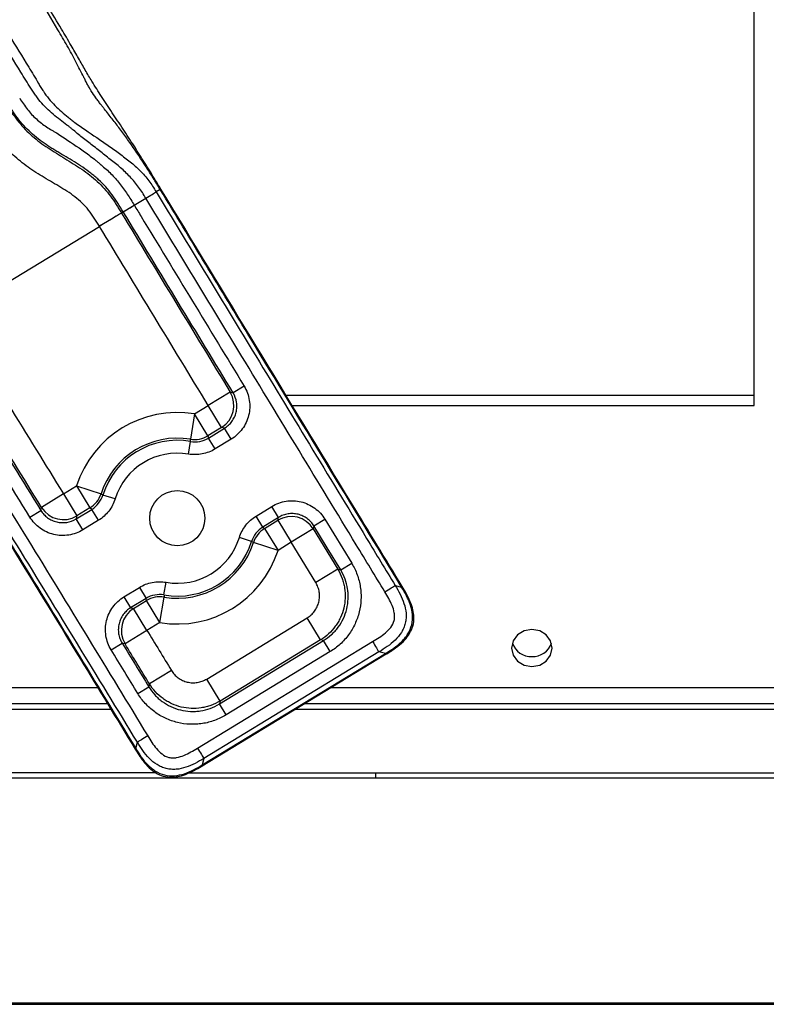
# Paper-space layout '_Bottom' of a CAD drawing. Units: inches. Extents: x -25.2 to 25.2, y -12.5 to 14.7.
# Drawn here: x 17.5 to 21.1, y -12.5 to -7.8 of the extents above; entities that cross this region are included whole.
import ezdxf

# ---------------------------------------------------------------- set-up
doc = ezdxf.new("R2010")
doc.units = ezdxf.units.IN
doc.header["$MEASUREMENT"] = 0

psp = doc.layouts.new('_Bottom')

# ---------------------------------------------------------------- linework, layer by layer
at = {"color": 7, "linetype": 'Continuous', "lineweight": 25}
for p, q in [((21.0785, -9.6228), (21.0785, -5.1693)), ((18.1957, -8.5751), (18.1762, -8.5869)), ((18.1762, -8.5869), (18.1763, -8.5869)), ((18.1957, -8.5751), (18.1957, -8.5751)), ((18.0699, -8.6515), (18.1261, -8.6174)), ((18.1261, -8.6174), (18.126, -8.6174)), ((18.0077, -8.6892), (18.0699, -8.6515)), ((18.0077, -8.6892), (18.0078, -8.6894)), ((18.0166, -8.6839), (18.0165, -8.6839)), ((18.0699, -8.6515), (18.0699, -8.6515)), ((17.1897, -9.1866), (17.9011, -8.7542)), ((17.9011, -8.7542), (17.901, -8.754)), ((18.6031, -9.5298), (18.5497, -9.5622)), ((18.5355, -9.5587), (18.4288, -9.6235)), ((18.5355, -9.5587), (18.5497, -9.5622)), ((18.8066, -9.574), (21.0785, -9.574)), ((18.3626, -9.664), (18.4288, -9.6235)), ((18.4939, -9.7301), (18.4288, -9.6235)), ((18.8362, -9.6228), (21.0785, -9.6228)), ((18.3626, -9.664), (18.3422, -9.7872)), ((18.4277, -9.7705), (18.3626, -9.664)), ((18.4939, -9.7301), (18.4277, -9.7705)), ((18.4298, -9.7814), (18.5081, -9.7335)), ((18.5081, -9.7335), (18.4939, -9.7301)), ((18.5406, -9.7868), (18.5081, -9.7335)), ((18.4277, -9.7705), (18.4298, -9.7814)), ((18.4623, -9.8346), (18.4298, -9.7814)), ((18.5406, -9.7868), (18.4623, -9.8346)), ((18.3326, -9.8593), (18.3433, -9.7978)), ((17.7261, -10.0529), (17.7897, -10.0141)), ((17.7897, -10.0141), (17.9086, -10.0521)), ((17.7897, -10.0141), (17.8548, -10.1206)), ((17.7261, -10.0529), (17.6197, -10.1183)), ((17.7261, -10.0529), (17.7911, -10.1595)), ((17.9771, -10.0765), (17.9176, -10.058)), ((17.6163, -10.1325), (17.6197, -10.1183)), ((17.7877, -10.1737), (17.8634, -10.1274)), ((17.8548, -10.1206), (17.7911, -10.1595)), ((17.8634, -10.1274), (17.8548, -10.1206)), ((17.896, -10.1807), (17.8634, -10.1274)), ((18.6611, -10.1601), (18.7378, -10.1132)), ((18.7703, -10.1665), (18.7378, -10.1132)), ((17.5631, -10.1652), (17.6163, -10.1325)), ((17.8203, -10.2269), (17.7877, -10.1737)), ((18.6937, -10.2133), (18.6611, -10.1601)), ((18.7703, -10.1665), (18.6937, -10.2133)), ((18.7669, -10.1807), (18.7703, -10.1665)), ((18.9421, -10.2082), (18.9955, -10.1758)), ((18.9955, -10.1758), (19.1252, -10.3893)), ((17.896, -10.1807), (17.8203, -10.2269)), ((18.6937, -10.2133), (18.7024, -10.2201)), ((18.7024, -10.2201), (18.7669, -10.1807)), ((18.7024, -10.2201), (18.7675, -10.3267)), ((18.7669, -10.1807), (18.832, -10.2872)), ((18.9387, -10.2224), (18.832, -10.2872)), ((18.9421, -10.2082), (18.9387, -10.2224)), ((18.9387, -10.2224), (19.0576, -10.4182)), ((18.6396, -10.2827), (18.58, -10.2642)), ((18.7675, -10.3267), (18.6486, -10.2886)), ((18.832, -10.2872), (18.7675, -10.3267)), ((18.9509, -10.483), (18.832, -10.2872)), ((19.0718, -10.4217), (19.1252, -10.3893)), ((19.0576, -10.4182), (18.9509, -10.483)), ((19.0576, -10.4182), (19.0718, -10.4217)), ((18.0198, -10.5519), (18.0948, -10.5061)), ((18.0948, -10.5061), (18.1274, -10.5594)), ((18.2138, -10.5429), (18.2245, -10.4814)), ((19.3361, -10.4969), (19.3673, -10.5045)), ((18.0198, -10.5519), (18.0523, -10.6052)), ((18.1274, -10.5594), (18.0523, -10.6052)), ((18.1295, -10.5702), (18.1274, -10.5594)), ((18.1946, -10.6767), (18.215, -10.5536)), ((18.0665, -10.6086), (18.1295, -10.5702)), ((18.1946, -10.6767), (18.1295, -10.5702)), ((18.1316, -10.7152), (18.0665, -10.6086)), ((18.4214, -10.9509), (18.9091, -10.6545)), ((18.9739, -10.7612), (18.9091, -10.6545)), ((18.1946, -10.6767), (18.1316, -10.7152)), ((18.1316, -10.7152), (18.0251, -10.7802)), ((17.9576, -10.8093), (18.0109, -10.7768)), ((18.3772, -11.2859), (19.2269, -10.7694)), ((18.4828, -11.0718), (18.9881, -10.7647)), ((18.9739, -10.7612), (18.4863, -11.0576)), ((18.9881, -10.7647), (18.9739, -10.7612)), ((19.0205, -10.818), (18.9881, -10.7647)), ((18.3989, -11.3725), (19.2925, -10.8293)), ((18.4002, -11.3673), (19.2886, -10.8273)), ((19.2574, -10.8196), (18.4077, -11.3361)), ((19.0205, -10.818), (18.5152, -11.1252)), ((19.2886, -10.8273), (19.2574, -10.8196)), ((18.25, -10.9092), (18.1434, -10.9742)), ((18.0866, -11.0209), (18.1399, -10.9884)), ((18.1399, -10.9884), (18.1434, -10.9742)), ((18.4863, -11.0576), (18.4214, -10.9509)), ((17.893, -10.9932), (-17.893, -10.9932)), ((22.3285, -10.9932), (19.023, -10.9932)), ((18.5152, -11.1252), (18.4828, -11.0718)), ((18.0774, -11.2886), (18.085, -11.2574)), ((18.4077, -11.3361), (18.4002, -11.3673)), ((18.3366, -11.4059), (22.0907, -11.4059)), ((22.1244, -11.4326), (-22.1244, -11.4326)), ((23.9389, -12.5239), (-23.9389, -12.5239)), ((-19.2429, -12.5294), (19.2429, -12.5294)), ((19.2429, -12.5294), (23.9517, -12.5294))]:
    psp.add_line(p, q, dxfattribs=at)
at = {"color": 8, "linetype": 'Continuous', "lineweight": 25}
for p, q in [((19.3673, -10.5045), (19.3705, -10.5025)), ((17.941, -11.072), (-17.941, -11.072)), ((21.734, -11.072), (18.8933, -11.072)), ((-17.9568, -11.0979), (17.9568, -11.0979)), ((18.8506, -11.0979), (21.7537, -11.0979)), ((18.1744, -11.4059), (-18.1762, -11.4059))]:
    psp.add_line(p, q, dxfattribs=at)
at = {"color": 7, "linetype": 'Continuous', "lineweight": 25, "flags": 128}
for points in [[(18.0077, -8.6892), (18.0047, -8.691), (17.998, -8.6951), (17.9878, -8.7013), (17.9745, -8.7093), (17.9586, -8.719), (17.9406, -8.7299), (17.9211, -8.7417), (17.901, -8.754)], [(17.7911, -10.1595), (17.7898, -10.1649), (17.7877, -10.1737)], [(19.0718, -10.4217), (19.0069, -10.3149), (18.9421, -10.2082)], [(18.0523, -10.6052), (18.0611, -10.6073), (18.0665, -10.6086)], [(20, -10.8907), (20.0377, -10.8838), (20.0696, -10.8643), (20.0909, -10.8351), (20.0984, -10.8007), (20.0909, -10.7663), (20.0696, -10.7372), (20.0377, -10.7177), (20, -10.7108), (19.9623, -10.7177), (19.9304, -10.7372), (19.9091, -10.7663), (19.9016, -10.8007), (19.9091, -10.8351), (19.9304, -10.8643), (19.9623, -10.8838), (20, -10.8907)], [(18.0251, -10.7802), (18.0157, -10.7779), (18.0109, -10.7768)], [(18.4863, -11.0576), (18.4848, -11.0635), (18.4828, -11.0718)]]:
    psp.add_lwpolyline(points, dxfattribs=at)
at = {"color": 7, "linetype": 'Continuous', "lineweight": 25}
psp.add_circle((18.2786, -10.1704), 0.1339, dxfattribs=at)
for centre, radius, start, end in [((18.4283, -9.6234), 0.1252, 301.6085, 31.0872), ((18.2786, -10.1704), 0.5133, 80.579, 162.2722), ((18.2786, -10.1704), 0.3884, 80.579, 162.2722), ((18.2786, -10.1704), 0.3781, 80.1422, 162.7089), ((18.3625, -9.6636), 0.1252, 260.639, 301.3655), ((18.2786, -10.1704), 0.3157, 80.1422, 162.7089), ((17.7894, -10.0138), 0.1252, 301.4856, 342.2121), ((17.7262, -10.0524), 0.1252, 211.7706, 301.2426), ((18.8318, -10.2878), 0.1252, 31.4628, 121.2414), ((18.7678, -10.3269), 0.1252, 121.4856, 162.2121), ((18.2786, -10.1704), 0.3157, 260.1422, 342.7089), ((18.2786, -10.1704), 0.3781, 260.1422, 342.7089), ((18.2786, -10.1704), 0.3884, 260.579, 342.2722), ((18.2786, -10.1704), 0.5133, 260.579, 342.2722), ((18.1946, -10.6771), 0.1252, 80.639, 121.3655), ((18.1322, -10.7153), 0.1252, 121.609, 211.2133), ((19.9967, -10.7453), 0.0966, 198.7219, 271.946), ((20.0033, -10.7453), 0.0966, 268.054, 341.2781)]:
    psp.add_arc(centre, radius, start, end, dxfattribs=at)
for points, knots in [([(17.8612, -8.0977), (17.8604, -8.0964), (17.8597, -8.0951), (17.8581, -8.0924), (17.8557, -8.0884), (17.8533, -8.0843), (17.8487, -8.0761), (17.8456, -8.0706), (17.8396, -8.0593), (17.8367, -8.0535), (17.8308, -8.0419), (17.8278, -8.036), (17.8187, -8.0181), (17.8125, -8.0059), (17.7999, -7.9812), (17.7936, -7.9686), (17.7803, -7.9433), (17.7735, -7.9306), (17.7594, -7.9048), (17.7522, -7.8918), (17.7374, -7.8658), (17.7298, -7.8528), (17.7146, -7.8269), (17.646, -7.7103), (17.5774, -7.5938), (17.3943, -7.2832), (17.272, -7.0764), (16.9055, -6.4557), (16.6615, -6.042), (16.3, -5.4193), (16.1802, -5.2114), (15.9436, -4.7941), (15.8269, -4.5847), (15.5987, -4.1635), (15.4872, -3.9516), (15.327, -3.6301), (15.2748, -3.5224), (15.2117, -3.3866), (15.193, -3.3458), (15.1745, -3.3048), (15.1622, -3.2775), (15.1561, -3.2638), (15.1378, -3.2227), (15.1258, -3.1952), (15.1078, -3.1537), (15.1018, -3.1399), (15.09, -3.1122), (15.0841, -3.0983), (15.0782, -3.0844)], [0, 0, 0, 0, 0.000977, 0.000977, 0.001953, 0.003906, 0.003906, 0.007813, 0.007813, 0.011719, 0.011719, 0.015625, 0.015625, 0.023438, 0.023438, 0.03125, 0.03125, 0.039063, 0.039063, 0.046875, 0.046875, 0.054688, 0.054688, 0.0625, 0.125, 0.125, 0.25, 0.25, 0.5, 0.5, 0.625, 0.625, 0.75, 0.75, 0.875, 0.875, 0.9375, 0.9375, 0.953125, 0.960938, 0.960938, 0.96875, 0.96875, 0.984375, 0.984375, 0.992188, 0.992188, 1, 1, 1, 1]), ([(18.1989, -8.5731), (18.1893, -8.5573), (18.163, -8.514), (18.1193, -8.4436), (18.0677, -8.362), (18.0153, -8.2808), (17.9615, -8.2004), (17.9117, -8.1262), (17.8693, -8.0587), (17.8325, -7.9966), (17.7991, -7.9373), (17.7603, -7.8706), (17.7113, -7.7873), (17.6178, -7.6301), (17.3472, -7.1747), (16.9412, -6.4929), (16.4584, -5.6709), (16.0808, -5.0174), (15.7821, -4.488), (15.5545, -4.0664), (15.3705, -3.7061), (15.2392, -3.4332), (15.1493, -3.2374), (15.1041, -3.1343), (15.0826, -3.0833), (15.0823, -3.0824)], [0, 0, 0, 0, 0.008701, 0.023722, 0.039038, 0.055142, 0.071816, 0.089228, 0.104987, 0.115918, 0.12669, 0.137974, 0.152479, 0.172083, 0.223836, 0.401403, 0.545008, 0.67227, 0.756698, 0.831326, 0.897974, 0.947297, 0.974028, 0.999577, 1, 1, 1, 1]), ([(17.7515, -8.2687), (17.7296, -8.2525), (17.7071, -8.2357), (17.6735, -8.2082), (17.6624, -8.1985), (17.6408, -8.1784), (17.6304, -8.1679), (17.6108, -8.1456), (17.6016, -8.1338), (17.5886, -8.1154), (17.5844, -8.1091), (17.5761, -8.0963), (17.572, -8.0898), (17.5515, -8.0575), (17.5353, -8.0316), (17.4872, -7.9534), (17.4553, -7.9013), (17.3913, -7.797), (17.3592, -7.7449), (17.1988, -7.4846), (17.0697, -7.2767), (16.8094, -6.8624), (16.6781, -6.656), (16.4137, -6.2442), (16.2806, -6.0389), (16.0144, -5.6283), (15.8813, -5.423), (15.6857, -5.113), (15.6212, -5.0093), (15.4947, -4.8007), (15.4327, -4.6957), (15.2528, -4.3778), (15.1408, -4.1618), (14.9947, -3.8268), (14.9496, -3.7133), (14.8881, -3.5399), (14.8686, -3.4816), (14.832, -3.3638), (14.8148, -3.3043), (14.7987, -3.2443)], [0, 0, 0, 0, 0.015625, 0.015625, 0.023438, 0.023438, 0.03125, 0.03125, 0.039063, 0.039063, 0.042969, 0.042969, 0.046875, 0.046875, 0.0625, 0.0625, 0.09375, 0.09375, 0.125, 0.125, 0.25, 0.25, 0.375, 0.375, 0.5, 0.5, 0.625, 0.625, 0.6875, 0.6875, 0.75, 0.75, 0.875, 0.875, 0.9375, 0.9375, 0.96875, 0.96875, 1, 1, 1, 1]), ([(14.8553, -3.2292), (14.8711, -3.2891), (14.8879, -3.3486), (14.9239, -3.4663), (14.9431, -3.5246), (15.0035, -3.6978), (15.0481, -3.8112), (15.1927, -4.1458), (15.3039, -4.3614), (15.483, -4.6785), (15.5447, -4.7832), (15.6707, -4.9913), (15.735, -5.0947), (15.9299, -5.4039), (16.0625, -5.6086), (16.3276, -6.0181), (16.4601, -6.2229), (16.723, -6.6338), (16.8535, -6.8399), (17.112, -7.2536), (17.24, -7.4612), (17.3989, -7.7214), (17.4306, -7.7735), (17.494, -7.8776), (17.5257, -7.9297), (17.5732, -8.0079), (17.589, -8.034), (17.6086, -8.0667), (17.6125, -8.0732), (17.6204, -8.0862), (17.6244, -8.0926), (17.6368, -8.1114), (17.6456, -8.1234), (17.6645, -8.1462), (17.6745, -8.1569), (17.6953, -8.1777), (17.7059, -8.1877), (17.7273, -8.2067), (17.7381, -8.2158), (17.7543, -8.2291), (17.7624, -8.2355), (17.7705, -8.2419), (17.7759, -8.2461), (17.7785, -8.2481), (17.7813, -8.2502)], [0, 0, 0, 0, 0.03125, 0.03125, 0.0625, 0.0625, 0.125, 0.125, 0.25, 0.25, 0.3125, 0.3125, 0.375, 0.375, 0.5, 0.5, 0.625, 0.625, 0.75, 0.75, 0.875, 0.875, 0.90625, 0.90625, 0.9375, 0.9375, 0.953125, 0.953125, 0.957031, 0.957031, 0.960937, 0.960937, 0.96875, 0.96875, 0.976562, 0.976562, 0.984375, 0.984375, 0.992187, 0.992187, 0.996094, 0.998047, 0.998047, 1, 1, 1, 1]), ([(17.9081, -8.1631), (17.906, -8.1604), (17.9039, -8.1577), (17.8998, -8.1522), (17.8978, -8.1495), (17.8917, -8.1414), (17.8877, -8.1359), (17.876, -8.1196), (17.8685, -8.1086), (17.8612, -8.0977)], [0, 0, 0, 0, 0.125, 0.125, 0.25, 0.25, 0.5, 0.5, 1, 1, 1, 1]), ([(18.0165, -8.6839), (17.9995, -8.6557), (17.9822, -8.6277), (17.9528, -8.5882), (17.9423, -8.5754), (17.9203, -8.5509), (17.9088, -8.5393), (17.8908, -8.5226), (17.8847, -8.5172), (17.8723, -8.5067), (17.8659, -8.5015), (17.8466, -8.4864), (17.8334, -8.4768), (17.7927, -8.4492), (17.7654, -8.4327), (17.7252, -8.4088), (17.712, -8.401), (17.6925, -8.3893), (17.6861, -8.3854), (17.6733, -8.3776), (17.6669, -8.3736), (17.6351, -8.3532), (17.6098, -8.3354), (17.5735, -8.3049), (17.5617, -8.294), (17.539, -8.271), (17.5282, -8.2591), (17.5076, -8.2341), (17.4979, -8.2211), (17.4839, -8.201), (17.4793, -8.1943), (17.4702, -8.1806), (17.4657, -8.1736), (17.4613, -8.1667)], [0, 0, 0, 0, 0.125, 0.125, 0.1875, 0.1875, 0.25, 0.25, 0.28125, 0.28125, 0.3125, 0.3125, 0.375, 0.375, 0.5, 0.5, 0.5625, 0.5625, 0.59375, 0.59375, 0.625, 0.625, 0.75, 0.75, 0.8125, 0.8125, 0.875, 0.875, 0.9375, 0.9375, 0.96875, 0.96875, 1, 1, 1, 1]), ([(17.5137, -8.1328), (17.5256, -8.1513), (17.5377, -8.1694), (17.5642, -8.2032), (17.5787, -8.2188), (17.6104, -8.2475), (17.627, -8.26), (17.6525, -8.277), (17.6611, -8.2823), (17.6741, -8.2901), (17.6785, -8.2926), (17.685, -8.2963), (17.6882, -8.2981), (17.692, -8.3002), (17.6937, -8.3011), (17.6947, -8.3017), (17.6953, -8.3019), (17.6958, -8.3023)], [0, 0, 0, 0, 0.25, 0.25, 0.5, 0.5, 0.75, 0.75, 0.875, 0.875, 0.9375, 0.9375, 0.96875, 0.984375, 0.992188, 0.992188, 1, 1, 1, 1]), ([(18.1957, -8.5751), (18.1843, -8.5564), (18.1732, -8.5377), (18.1503, -8.5008), (18.1387, -8.4826), (18.1036, -8.4284), (18.0801, -8.3928), (18.0439, -8.3405), (18.0316, -8.3233), (18.0066, -8.2894), (17.994, -8.2729), (17.9689, -8.2406), (17.9564, -8.2248), (17.9381, -8.2014), (17.9321, -8.1937), (17.923, -8.1821), (17.92, -8.1783), (17.914, -8.1707), (17.911, -8.1669), (17.9081, -8.1631)], [0, 0, 0, 0, 0.125, 0.125, 0.25, 0.25, 0.5, 0.5, 0.625, 0.625, 0.75, 0.75, 0.875, 0.875, 0.9375, 0.9375, 0.96875, 0.96875, 1, 1, 1, 1]), ([(17.4544, -8.1711), (17.4566, -8.1744), (17.4588, -8.1778), (17.4631, -8.1844), (17.4697, -8.1943), (17.4765, -8.2041), (17.4901, -8.2235), (17.4995, -8.2361), (17.5292, -8.2725), (17.551, -8.2951), (17.5986, -8.3367), (17.6245, -8.3558), (17.6778, -8.3914), (17.7053, -8.4081), (17.7603, -8.4416), (17.7879, -8.4585), (17.8413, -8.4951), (17.8667, -8.5147), (17.9136, -8.558), (17.9349, -8.5818), (17.9639, -8.6205), (17.9731, -8.634), (17.9907, -8.6614), (17.9992, -8.6753), (18.0077, -8.6892)], [0, 0, 0, 0, 0.015625, 0.015625, 0.03125, 0.0625, 0.0625, 0.125, 0.125, 0.25, 0.25, 0.375, 0.375, 0.5, 0.5, 0.625, 0.625, 0.75, 0.75, 0.875, 0.875, 0.9375, 0.9375, 1, 1, 1, 1]), ([(17.901, -8.754), (17.8928, -8.7405), (17.8845, -8.727), (17.8672, -8.7007), (17.8582, -8.6878), (17.8387, -8.6635), (17.8283, -8.652), (17.806, -8.6305), (17.7941, -8.6205), (17.7694, -8.6014), (17.7565, -8.5924), (17.7302, -8.5753), (17.7168, -8.5672), (17.6766, -8.543), (17.6494, -8.5275), (17.6093, -8.5033), (17.5961, -8.4951), (17.57, -8.4779), (17.5572, -8.469), (17.5196, -8.4412), (17.496, -8.4213), (17.4522, -8.3786), (17.4319, -8.3558), (17.3942, -8.3074), (17.3769, -8.282), (17.36, -8.2561)], [0, 0, 0, 0, 0.0625, 0.0625, 0.125, 0.125, 0.1875, 0.1875, 0.25, 0.25, 0.3125, 0.3125, 0.375, 0.375, 0.5, 0.5, 0.5625, 0.5625, 0.625, 0.625, 0.75, 0.75, 0.875, 0.875, 1, 1, 1, 1]), ([(17.7813, -8.2502), (17.8151, -8.2743), (17.8508, -8.2984), (17.9058, -8.3359), (17.9244, -8.3487), (17.9524, -8.3681), (17.9617, -8.3747), (17.9803, -8.3878), (17.9896, -8.3944), (17.9987, -8.4013)], [0, 0, 0, 0, 0.5, 0.5, 0.75, 0.75, 0.875, 0.875, 1, 1, 1, 1]), ([(17.6958, -8.3023), (17.7296, -8.3254), (17.7654, -8.3485), (17.8198, -8.3861), (17.8381, -8.3991), (17.8652, -8.4198), (17.8742, -8.4268), (17.8874, -8.4376), (17.894, -8.4431), (17.9016, -8.4496), (17.9048, -8.4524), (17.907, -8.4543), (17.908, -8.4553), (17.9091, -8.4562)], [0, 0, 0, 0, 0.5, 0.5, 0.75, 0.75, 0.875, 0.875, 0.9375, 0.96875, 0.984375, 0.984375, 1, 1, 1, 1]), ([(17.9534, -8.4294), (17.9359, -8.4153), (17.9182, -8.4014), (17.883, -8.3739), (17.8656, -8.3604), (17.8316, -8.3338), (17.815, -8.3207), (17.7906, -8.3011), (17.7826, -8.2946), (17.7708, -8.2849), (17.7669, -8.2816), (17.7591, -8.2752), (17.7552, -8.272), (17.7515, -8.2687)], [0, 0, 0, 0, 0.25, 0.25, 0.5, 0.5, 0.75, 0.75, 0.875, 0.875, 0.9375, 0.9375, 1, 1, 1, 1]), ([(17.9987, -8.4013), (18.016, -8.4143), (18.0333, -8.4275), (18.0584, -8.4478), (18.0667, -8.4547), (18.0828, -8.4689), (18.0907, -8.4763), (18.1135, -8.4994), (18.1277, -8.5156), (18.1471, -8.5414), (18.1532, -8.5503), (18.165, -8.5684), (18.1706, -8.5776), (18.1762, -8.5869)], [0, 0, 0, 0, 0.25, 0.25, 0.375, 0.375, 0.5, 0.5, 0.75, 0.75, 0.875, 0.875, 1, 1, 1, 1]), ([(17.9091, -8.4562), (17.9255, -8.4696), (17.9414, -8.4838), (17.9713, -8.5138), (17.9855, -8.5297), (18.0121, -8.5628), (18.0244, -8.58), (18.0478, -8.6153), (18.0589, -8.6333), (18.0699, -8.6515)], [0, 0, 0, 0, 0.25, 0.25, 0.5, 0.5, 0.75, 0.75, 1, 1, 1, 1]), ([(18.126, -8.6174), (18.1205, -8.6082), (18.1149, -8.599), (18.1033, -8.581), (18.0972, -8.5722), (18.0782, -8.5465), (18.0643, -8.53), (18.035, -8.4987), (18.0195, -8.4839), (17.9954, -8.4628), (17.9872, -8.4559), (17.9705, -8.4424), (17.962, -8.4357), (17.9534, -8.4294)], [0, 0, 0, 0, 0.125, 0.125, 0.25, 0.25, 0.5, 0.5, 0.75, 0.75, 0.875, 0.875, 1, 1, 1, 1]), ([(18.126, -8.6174), (18.1369, -8.6108), (18.1478, -8.6042), (18.1656, -8.5934), (18.1725, -8.5892), (18.1762, -8.5869)], [0, 0, 0, 0, 0.5, 0.5, 1, 1, 1, 1]), ([(18.1261, -8.6174), (18.1369, -8.6108), (18.1478, -8.6042), (18.1656, -8.5934), (18.1726, -8.5892), (18.1763, -8.5869)], [0, 0, 0, 0, 0.5, 0.5, 1, 1, 1, 1]), ([(18.1763, -8.5869), (18.3316, -8.8429), (18.487, -9.0988), (18.6424, -9.3547), (18.8274, -9.6593), (19.0124, -9.9639), (19.1974, -10.2684), (19.2436, -10.3446), (19.2899, -10.4207), (19.3361, -10.4969)], [0, 0, 0, 0, 0.02281486, 0.02281486, 0.02281486, 0.04996819, 0.04996819, 0.04996819, 0.05675658, 0.05675658, 0.05675658, 0.05675658]), ([(19.3673, -10.5045), (19.1233, -10.103), (18.8794, -9.7016), (18.6356, -9.3), (18.4889, -9.0584), (18.3422, -8.8168), (18.1957, -8.5751)], [0, 0, 0, 0, 0.0357962, 0.0357962, 0.0357962, 0.05733459, 0.05733459, 0.05733459, 0.05733459]), ([(19.3705, -10.5025), (19.2885, -10.3675), (18.8976, -9.7246), (18.5074, -9.0813), (18.199, -8.5731)], [0, 0, 0, 0, 0.209952, 1, 1, 1, 1]), ([(19.2859, -10.5274), (19.2396, -10.4512), (19.1934, -10.3751), (19.1471, -10.299), (18.9621, -9.9944), (18.7771, -9.6898), (18.5922, -9.3853), (18.4367, -9.1293), (18.2814, -8.8734), (18.1261, -8.6174)], [0, 0, 0, 0, 0.0067884, 0.0067884, 0.0067884, 0.03394201, 0.03394201, 0.03394201, 0.05675748, 0.05675748, 0.05675748, 0.05675748]), ([(18.0078, -8.6894), (18.0071, -8.6898), (18.0038, -8.6918), (17.9925, -8.6987), (17.9845, -8.7036), (17.9648, -8.7155), (17.9533, -8.7225), (17.9281, -8.7377), (17.9146, -8.746), (17.9011, -8.7542)], [0, 0, 0, 0, 0.25, 0.25, 0.5, 0.5, 0.75, 0.75, 1, 1, 1, 1]), ([(18.0166, -8.6839), (18.0169, -8.6837), (18.0186, -8.6827), (18.0242, -8.6792), (18.0282, -8.6768), (18.038, -8.6709), (18.0438, -8.6673), (18.0564, -8.6597), (18.0632, -8.6556), (18.0699, -8.6515)], [0, 0, 0, 0, 0.25, 0.25, 0.5, 0.5, 0.75, 0.75, 1, 1, 1, 1]), ([(18.0699, -8.6515), (18.0809, -8.6697), (18.092, -8.6878), (18.103, -8.706), (18.2696, -8.9806), (18.4363, -9.2552), (18.6031, -9.5298)], [0, 0, 0, 0, 0.00161797, 0.00161797, 0.00161797, 0.02609638, 0.02609638, 0.02609638, 0.02609638]), ([(18.085, -11.2574), (17.8914, -10.9394), (17.6975, -10.6216), (17.3077, -9.9871), (17.1119, -9.6703), (16.9148, -9.3545)], [0, 0, 0, 0, 0.5, 0.5, 1, 1, 1, 1]), ([(16.9647, -9.3234), (17.1618, -9.6393), (17.3577, -9.9561), (17.7476, -10.5908), (17.9416, -10.9087), (18.1352, -11.2269)], [0, 0, 0, 0, 0.5, 0.5, 1, 1, 1, 1]), ([(16.8916, -9.3678), (16.9567, -9.4722), (17.265, -9.9663), (17.6586, -10.6076), (17.9857, -11.1454), (18.0741, -11.2906)], [0, 0, 0, 0, 0.163428, 0.774094, 1, 1, 1, 1]), ([(16.895, -9.3657), (17.0943, -9.6848), (17.2921, -10.0048), (17.686, -10.646), (17.8819, -10.9672), (18.0774, -11.2886)], [0, 0, 0, 0, 0.5, 0.5, 1, 1, 1, 1]), ([(18.6031, -9.5298), (18.6095, -9.5403), (18.6148, -9.5514), (18.6232, -9.5746), (18.6262, -9.5864), (18.63, -9.6105), (18.6307, -9.6228), (18.6296, -9.6474), (18.6279, -9.6594), (18.6221, -9.6831), (18.618, -9.6948), (18.6077, -9.717), (18.6015, -9.7275), (18.5871, -9.7472), (18.5788, -9.7565), (18.5609, -9.773), (18.5512, -9.7803), (18.5406, -9.7868)], [0, 0, 0, 0, 0.125, 0.125, 0.25, 0.25, 0.375, 0.375, 0.5, 0.5, 0.625, 0.625, 0.75, 0.75, 0.875, 0.875, 1, 1, 1, 1]), ([(18.5081, -9.7335), (18.5151, -9.7292), (18.5216, -9.7243), (18.5336, -9.7133), (18.5391, -9.7072), (18.5488, -9.694), (18.5529, -9.687), (18.5598, -9.6723), (18.5625, -9.6644), (18.5664, -9.6486), (18.5675, -9.6406), (18.5682, -9.6242), (18.5677, -9.616), (18.564, -9.5919), (18.5583, -9.5762), (18.5497, -9.5622)], [0, 0, 0, 0, 0.125, 0.125, 0.25, 0.25, 0.375, 0.375, 0.5, 0.5, 0.625, 0.625, 0.75, 0.75, 1, 1, 1, 1]), ([(18.3433, -9.7978), (18.3429, -9.7944), (18.3426, -9.791), (18.3422, -9.7875), (18.3422, -9.7874), (18.3422, -9.7873), (18.3422, -9.7872)], [0.001506647, 0.001506647, 0.001506647, 0.001506647, 0.00635, 0.00635, 0.00635, 0.006525823, 0.006525823, 0.006525823, 0.006525823]), ([(18.3433, -9.7978), (18.3582, -9.8004), (18.3731, -9.8003), (18.4029, -9.7947), (18.4168, -9.7893), (18.4298, -9.7814)], [0, 0, 0, 0, 0.5, 0.5, 1, 1, 1, 1]), ([(18.4623, -9.8346), (18.4429, -9.8465), (18.422, -9.8545), (18.3774, -9.863), (18.355, -9.8632), (18.3326, -9.8593)], [0, 0, 0, 0, 0.5, 0.5, 1, 1, 1, 1]), ([(17.8634, -10.1274), (17.8764, -10.1195), (17.8875, -10.1096), (17.9061, -10.0857), (17.9131, -10.0725), (17.9176, -10.058)], [0, 0, 0, 0, 0.5, 0.5, 1, 1, 1, 1]), ([(17.9771, -10.0765), (17.9704, -10.0982), (17.96, -10.1181), (17.9321, -10.1539), (17.9154, -10.1688), (17.896, -10.1807)], [0, 0, 0, 0, 0.5, 0.5, 1, 1, 1, 1]), ([(17.9086, -10.0521), (17.9106, -10.0534), (17.9125, -10.0547), (17.9145, -10.056), (17.9155, -10.0567), (17.9165, -10.0573), (17.9176, -10.058)], [0.003013289, 0.003013289, 0.003013289, 0.003013289, 0.00635, 0.00635, 0.00635, 0.008032465, 0.008032465, 0.008032465, 0.008032465]), ([(18.7378, -10.1132), (18.7484, -10.1068), (18.7595, -10.1014), (18.7826, -10.0929), (18.7946, -10.0898), (18.8187, -10.0861), (18.8311, -10.0854), (18.8557, -10.0864), (18.8678, -10.0881), (18.8916, -10.0939), (18.9033, -10.098), (18.9256, -10.1084), (18.9361, -10.1146), (18.9559, -10.1291), (18.9652, -10.1374), (18.9817, -10.1554), (18.989, -10.1652), (18.9955, -10.1758)], [0, 0, 0, 0, 0.125, 0.125, 0.25, 0.25, 0.375, 0.375, 0.5, 0.5, 0.625, 0.625, 0.75, 0.75, 0.875, 0.875, 1, 1, 1, 1]), ([(17.8203, -10.2269), (17.8097, -10.2334), (17.7987, -10.2387), (17.7756, -10.2472), (17.7637, -10.2503), (17.7396, -10.254), (17.7273, -10.2548), (17.7028, -10.2538), (17.6907, -10.2521), (17.667, -10.2464), (17.6553, -10.2423), (17.6331, -10.2321), (17.6226, -10.2259), (17.6028, -10.2115), (17.5935, -10.2033), (17.577, -10.1854), (17.5696, -10.1757), (17.5631, -10.1652)], [0, 0, 0, 0, 0.125, 0.125, 0.25, 0.25, 0.375, 0.375, 0.5, 0.5, 0.625, 0.625, 0.75, 0.75, 0.875, 0.875, 1, 1, 1, 1]), ([(17.6163, -10.1325), (17.6206, -10.1395), (17.6255, -10.146), (17.6365, -10.158), (17.6427, -10.1635), (17.6559, -10.1731), (17.6629, -10.1772), (17.6777, -10.184), (17.6855, -10.1867), (17.7014, -10.1905), (17.7094, -10.1917), (17.7258, -10.1923), (17.734, -10.1918), (17.758, -10.188), (17.7737, -10.1823), (17.7877, -10.1737)], [0, 0, 0, 0, 0.125, 0.125, 0.25, 0.25, 0.375, 0.375, 0.5, 0.5, 0.625, 0.625, 0.75, 0.75, 1, 1, 1, 1]), ([(18.58, -10.2642), (18.5867, -10.2425), (18.5971, -10.2227), (18.6251, -10.1868), (18.6417, -10.1719), (18.6611, -10.1601)], [0, 0, 0, 0, 0.5, 0.5, 1, 1, 1, 1]), ([(18.9421, -10.2082), (18.9378, -10.2011), (18.9329, -10.1946), (18.9219, -10.1826), (18.9158, -10.177), (18.9026, -10.1673), (18.8956, -10.1632), (18.8807, -10.1563), (18.8729, -10.1535), (18.857, -10.1497), (18.849, -10.1485), (18.8325, -10.1478), (18.8243, -10.1483), (18.8082, -10.1508), (18.8002, -10.1529), (18.7848, -10.1586), (18.7774, -10.1622), (18.7703, -10.1665)], [0, 0, 0, 0, 0.125, 0.125, 0.25, 0.25, 0.375, 0.375, 0.5, 0.5, 0.625, 0.625, 0.75, 0.75, 0.875, 0.875, 1, 1, 1, 1]), ([(18.6937, -10.2133), (18.6807, -10.2212), (18.6696, -10.2312), (18.651, -10.2551), (18.6441, -10.2683), (18.6396, -10.2827)], [0, 0, 0, 0, 0.5, 0.5, 1, 1, 1, 1]), ([(18.6486, -10.2886), (18.6466, -10.2873), (18.6446, -10.286), (18.6426, -10.2847), (18.6416, -10.2841), (18.6406, -10.2834), (18.6396, -10.2827)], [0.003013289, 0.003013289, 0.003013289, 0.003013289, 0.00635, 0.00635, 0.00635, 0.008032465, 0.008032465, 0.008032465, 0.008032465]), ([(19.1252, -10.3893), (19.1359, -10.4069), (19.1447, -10.4254), (19.1553, -10.4543), (19.1583, -10.4642), (19.1634, -10.4839), (19.1674, -10.5039), (19.1695, -10.5241), (19.1707, -10.5445), (19.1707, -10.5548), (19.1694, -10.5855), (19.1665, -10.6057), (19.1568, -10.6452), (19.1499, -10.6648), (19.1327, -10.7017), (19.1224, -10.7192), (19.1042, -10.7439), (19.0977, -10.752), (19.084, -10.7672), (19.0769, -10.7744), (19.0544, -10.795), (19.0381, -10.8073), (19.0205, -10.818)], [0, 0, 0, 0, 0.125, 0.125, 0.1875, 0.1875, 0.25, 0.3125, 0.3125, 0.375, 0.375, 0.5, 0.5, 0.625, 0.625, 0.75, 0.75, 0.8125, 0.8125, 0.875, 0.875, 1, 1, 1, 1]), ([(19.0576, -10.4182), (19.0661, -10.4323), (19.0732, -10.447), (19.0815, -10.4699), (19.0839, -10.4777), (19.088, -10.4935), (19.0896, -10.5016), (19.0933, -10.5259), (19.0942, -10.5421), (19.0928, -10.5747), (19.0905, -10.5911), (19.0828, -10.6227), (19.0775, -10.6381), (19.0671, -10.6604), (19.0633, -10.6677), (19.055, -10.6818), (19.0505, -10.6886), (19.0361, -10.7082), (19.0252, -10.7205), (19.0011, -10.7428), (18.988, -10.7526), (18.9739, -10.7612)], [0, 0, 0, 0, 0.125, 0.125, 0.1875, 0.1875, 0.25, 0.25, 0.375, 0.375, 0.5, 0.5, 0.625, 0.625, 0.6875, 0.6875, 0.75, 0.75, 0.875, 0.875, 1, 1, 1, 1]), ([(18.9881, -10.7647), (19.0022, -10.7561), (19.0152, -10.7463), (19.0332, -10.7298), (19.039, -10.7241), (19.0499, -10.7119), (19.0551, -10.7054), (19.0696, -10.6857), (19.0779, -10.6717), (19.0917, -10.6421), (19.0973, -10.6264), (19.105, -10.5948), (19.1073, -10.5787), (19.1084, -10.5541), (19.1083, -10.5459), (19.1074, -10.5295), (19.1066, -10.5215), (19.1028, -10.4974), (19.0988, -10.4815), (19.0875, -10.4505), (19.0804, -10.4358), (19.0718, -10.4217)], [0, 0, 0, 0, 0.125, 0.125, 0.1875, 0.1875, 0.25, 0.25, 0.375, 0.375, 0.5, 0.5, 0.625, 0.625, 0.6875, 0.6875, 0.75, 0.75, 0.875, 0.875, 1, 1, 1, 1]), ([(18.0948, -10.5061), (18.1142, -10.4942), (18.1351, -10.4862), (18.1798, -10.4777), (18.2021, -10.4775), (18.2245, -10.4814)], [0, 0, 0, 0, 0.5, 0.5, 1, 1, 1, 1]), ([(18.9091, -10.6545), (18.9161, -10.6502), (18.9227, -10.6453), (18.9348, -10.6342), (18.9402, -10.6281), (18.9498, -10.615), (18.954, -10.6079), (18.9609, -10.593), (18.9636, -10.5853), (18.9675, -10.5695), (18.9686, -10.5613), (18.9693, -10.545), (18.9689, -10.5369), (18.9664, -10.5207), (18.9643, -10.5127), (18.9587, -10.4974), (18.9552, -10.4901), (18.9509, -10.483)], [0, 0, 0, 0, 0.125, 0.125, 0.25, 0.25, 0.375, 0.375, 0.5, 0.5, 0.625, 0.625, 0.75, 0.75, 0.875, 0.875, 1, 1, 1, 1]), ([(19.3361, -10.4969), (19.3445, -10.5107), (19.3528, -10.5247), (19.3675, -10.5536), (19.374, -10.5685), (19.3841, -10.5993), (19.3876, -10.6151), (19.3895, -10.6395), (19.3896, -10.6476), (19.3884, -10.6638), (19.3872, -10.6718), (19.3833, -10.6876), (19.3807, -10.6954), (19.3743, -10.7103), (19.3706, -10.7175), (19.3576, -10.7382), (19.3472, -10.7507), (19.3239, -10.7736), (19.3113, -10.7838), (19.285, -10.8026), (19.2712, -10.8112), (19.2574, -10.8196)], [0, 0, 0, 0, 0.125, 0.125, 0.25, 0.25, 0.375, 0.375, 0.4375, 0.4375, 0.5, 0.5, 0.5625, 0.5625, 0.625, 0.625, 0.75, 0.75, 0.875, 0.875, 1, 1, 1, 1]), ([(19.2859, -10.5274), (19.2968, -10.5208), (19.3076, -10.5142), (19.3255, -10.5033), (19.3324, -10.4991), (19.3361, -10.4969)], [0, 0, 0, 0, 0.5, 0.5, 1, 1, 1, 1]), ([(19.2886, -10.8273), (19.3024, -10.8189), (19.3162, -10.8102), (19.3426, -10.7914), (19.3553, -10.7811), (19.3726, -10.7641), (19.3781, -10.7581), (19.3883, -10.7456), (19.3931, -10.739), (19.406, -10.7183), (19.4125, -10.7035), (19.4203, -10.6717), (19.4214, -10.6555), (19.4188, -10.6229), (19.4153, -10.6071), (19.4053, -10.5763), (19.3988, -10.5613), (19.384, -10.5324), (19.3757, -10.5184), (19.3673, -10.5045)], [0, 0, 0, 0, 0.125, 0.125, 0.25, 0.25, 0.3125, 0.3125, 0.375, 0.375, 0.5, 0.5, 0.625, 0.625, 0.75, 0.75, 0.875, 0.875, 1, 1, 1, 1]), ([(19.2908, -10.8308), (19.2941, -10.8288), (19.3142, -10.8168), (19.3461, -10.7954), (19.3822, -10.7636), (19.4076, -10.7306), (19.4245, -10.6927), (19.4288, -10.6528), (19.4231, -10.6128), (19.4098, -10.5731), (19.391, -10.5362), (19.3765, -10.5126), (19.3704, -10.5026)], [0, 0, 0, 0, 0.029076, 0.177077, 0.288457, 0.390664, 0.488532, 0.597655, 0.688439, 0.791048, 0.911817, 1, 1, 1, 1]), ([(17.9576, -10.8093), (17.9512, -10.7987), (17.9458, -10.7877), (17.9373, -10.7645), (17.9343, -10.7526), (17.9305, -10.7285), (17.9298, -10.7162), (17.9308, -10.6916), (17.9325, -10.6795), (17.9383, -10.6558), (17.9424, -10.644), (17.9527, -10.6219), (17.9588, -10.6114), (17.9733, -10.5915), (17.9816, -10.5823), (17.9995, -10.5658), (18.0092, -10.5584), (18.0198, -10.5519)], [0, 0, 0, 0, 0.125, 0.125, 0.25, 0.25, 0.375, 0.375, 0.5, 0.5, 0.625, 0.625, 0.75, 0.75, 0.875, 0.875, 1, 1, 1, 1]), ([(18.2138, -10.5429), (18.1989, -10.5403), (18.184, -10.5404), (18.1542, -10.5461), (18.1403, -10.5514), (18.1274, -10.5594)], [0, 0, 0, 0, 0.5, 0.5, 1, 1, 1, 1]), ([(18.2138, -10.5429), (18.2142, -10.5463), (18.2146, -10.5498), (18.2149, -10.5532), (18.215, -10.5533), (18.215, -10.5534), (18.215, -10.5536)], [0.001506647, 0.001506647, 0.001506647, 0.001506647, 0.00635, 0.00635, 0.00635, 0.006525823, 0.006525823, 0.006525823, 0.006525823]), ([(19.2269, -10.7694), (19.2482, -10.7565), (19.2696, -10.7434), (19.2982, -10.719), (19.3071, -10.7101), (19.3222, -10.69), (19.3283, -10.6788), (19.3327, -10.6604), (19.3334, -10.6542), (19.3335, -10.6417), (19.3329, -10.6354), (19.3298, -10.6169), (19.326, -10.605), (19.3118, -10.5701), (19.2989, -10.5487), (19.2859, -10.5274)], [0, 0, 0, 0, 0.25, 0.25, 0.375, 0.375, 0.5, 0.5, 0.5625, 0.5625, 0.625, 0.625, 0.75, 0.75, 1, 1, 1, 1]), ([(18.0523, -10.6052), (18.0453, -10.6095), (18.0388, -10.6144), (18.0268, -10.6254), (18.0213, -10.6316), (18.0116, -10.6448), (18.0075, -10.6518), (18.0006, -10.6666), (17.9979, -10.6744), (17.9941, -10.6902), (17.9929, -10.6983), (17.9922, -10.7147), (17.9927, -10.7229), (17.9953, -10.739), (17.9973, -10.7469), (18.003, -10.7624), (18.0066, -10.7697), (18.0109, -10.7768)], [0, 0, 0, 0, 0.125, 0.125, 0.25, 0.25, 0.375, 0.375, 0.5, 0.5, 0.625, 0.625, 0.75, 0.75, 0.875, 0.875, 1, 1, 1, 1]), ([(19.2269, -10.7694), (19.2335, -10.7803), (19.2401, -10.7912), (19.2509, -10.809), (19.2551, -10.8159), (19.2574, -10.8196)], [0, 0, 0, 0, 0.5, 0.5, 1, 1, 1, 1]), ([(18.25, -10.9092), (18.2543, -10.9163), (18.2592, -10.9228), (18.2703, -10.9349), (18.2765, -10.9404), (18.2896, -10.9499), (18.2967, -10.9541), (18.3115, -10.961), (18.3192, -10.9637), (18.335, -10.9675), (18.3432, -10.9687), (18.3595, -10.9694), (18.3676, -10.9689), (18.3838, -10.9664), (18.3918, -10.9643), (18.407, -10.9587), (18.4144, -10.9552), (18.4214, -10.9509)], [0, 0, 0, 0, 0.125, 0.125, 0.25, 0.25, 0.375, 0.375, 0.5, 0.5, 0.625, 0.625, 0.75, 0.75, 0.875, 0.875, 1, 1, 1, 1]), ([(18.1399, -10.9884), (18.1485, -11.0025), (18.1583, -11.0155), (18.1748, -11.0334), (18.1806, -11.0392), (18.1927, -11.0501), (18.1992, -11.0553), (18.219, -11.0698), (18.2329, -11.0781), (18.2625, -11.0918), (18.2782, -11.0973), (18.3098, -11.105), (18.3259, -11.1073), (18.3505, -11.1084), (18.3587, -11.1083), (18.375, -11.1074), (18.3831, -11.1066), (18.4072, -11.1028), (18.4231, -11.0988), (18.454, -11.0875), (18.4687, -11.0804), (18.4828, -11.0718)], [0, 0, 0, 0, 0.125, 0.125, 0.1875, 0.1875, 0.25, 0.25, 0.375, 0.375, 0.5, 0.5, 0.625, 0.625, 0.6875, 0.6875, 0.75, 0.75, 0.875, 0.875, 1, 1, 1, 1]), ([(18.4863, -11.0576), (18.4722, -11.0661), (18.4575, -11.0732), (18.4346, -11.0815), (18.4268, -11.0839), (18.411, -11.088), (18.4029, -11.0896), (18.3787, -11.0934), (18.3625, -11.0943), (18.3299, -11.0929), (18.3135, -11.0906), (18.2819, -11.0829), (18.2665, -11.0776), (18.2442, -11.0672), (18.2369, -11.0634), (18.2229, -11.0551), (18.2161, -11.0507), (18.1964, -11.0363), (18.1841, -11.0254), (18.1618, -11.0013), (18.152, -10.9882), (18.1434, -10.9742)], [0, 0, 0, 0, 0.125, 0.125, 0.1875, 0.1875, 0.25, 0.25, 0.375, 0.375, 0.5, 0.5, 0.625, 0.625, 0.6875, 0.6875, 0.75, 0.75, 0.875, 0.875, 1, 1, 1, 1]), ([(18.5152, -11.1252), (18.4976, -11.1358), (18.4792, -11.1447), (18.4502, -11.1553), (18.4404, -11.1583), (18.4206, -11.1634), (18.4007, -11.1674), (18.3805, -11.1696), (18.3601, -11.1707), (18.3498, -11.1708), (18.3191, -11.1694), (18.299, -11.1666), (18.2595, -11.1569), (18.2399, -11.1501), (18.2029, -11.1329), (18.1855, -11.1225), (18.1607, -11.1044), (18.1527, -11.0979), (18.1374, -11.0843), (18.1302, -11.0771), (18.1096, -11.0547), (18.0973, -11.0385), (18.0866, -11.0209)], [0, 0, 0, 0, 0.125, 0.125, 0.1875, 0.1875, 0.25, 0.3125, 0.3125, 0.375, 0.375, 0.5, 0.5, 0.625, 0.625, 0.75, 0.75, 0.8125, 0.8125, 0.875, 0.875, 1, 1, 1, 1]), ([(18.1352, -11.2269), (18.1243, -11.2335), (18.1135, -11.2401), (18.0956, -11.251), (18.0887, -11.2552), (18.085, -11.2574)], [0, 0, 0, 0, 0.5, 0.5, 1, 1, 1, 1]), ([(18.1352, -11.2269), (18.1482, -11.2483), (18.1612, -11.2696), (18.1857, -11.2982), (18.1946, -11.3071), (18.2147, -11.3222), (18.2259, -11.3283), (18.2442, -11.3327), (18.2504, -11.3334), (18.2629, -11.3335), (18.2693, -11.3329), (18.2877, -11.3298), (18.2996, -11.326), (18.3345, -11.3118), (18.3559, -11.2989), (18.3772, -11.2859)], [0, 0, 0, 0, 0.25, 0.25, 0.375, 0.375, 0.5, 0.5, 0.5625, 0.5625, 0.625, 0.625, 0.75, 0.75, 1, 1, 1, 1]), ([(18.4077, -11.3361), (18.3939, -11.3445), (18.3799, -11.3528), (18.3511, -11.3675), (18.3361, -11.374), (18.3053, -11.3841), (18.2895, -11.3876), (18.2652, -11.3895), (18.257, -11.3896), (18.2409, -11.3884), (18.2329, -11.3872), (18.217, -11.3833), (18.2093, -11.3807), (18.1944, -11.3743), (18.1872, -11.3706), (18.1664, -11.3576), (18.1539, -11.3472), (18.1311, -11.324), (18.1209, -11.3114), (18.102, -11.2851), (18.0934, -11.2713), (18.085, -11.2574)], [0, 0, 0, 0, 0.125, 0.125, 0.25, 0.25, 0.375, 0.375, 0.4375, 0.4375, 0.5, 0.5, 0.5625, 0.5625, 0.625, 0.625, 0.75, 0.75, 0.875, 0.875, 1, 1, 1, 1]), ([(18.074, -11.2908), (18.0758, -11.2939), (18.0876, -11.3137), (18.1088, -11.3453), (18.1405, -11.3816), (18.1735, -11.4072), (18.2114, -11.4243), (18.2514, -11.4289), (18.2914, -11.4232), (18.331, -11.41), (18.3681, -11.3912), (18.3919, -11.3767), (18.4021, -11.3704)], [0, 0, 0, 0, 0.026905, 0.174306, 0.286489, 0.388819, 0.486645, 0.596414, 0.68721, 0.789617, 0.910138, 1, 1, 1, 1]), ([(18.0774, -11.2886), (18.0858, -11.3025), (18.0945, -11.3163), (18.1133, -11.3427), (18.1236, -11.3554), (18.1406, -11.3726), (18.1466, -11.3781), (18.1591, -11.3883), (18.1657, -11.3931), (18.1864, -11.406), (18.2012, -11.4125), (18.233, -11.4203), (18.2492, -11.4214), (18.2818, -11.4188), (18.2975, -11.4153), (18.3284, -11.4053), (18.3433, -11.3988), (18.3723, -11.384), (18.3863, -11.3757), (18.4002, -11.3673)], [0, 0, 0, 0, 0.125, 0.125, 0.25, 0.25, 0.3125, 0.3125, 0.375, 0.375, 0.5, 0.5, 0.625, 0.625, 0.75, 0.75, 0.875, 0.875, 1, 1, 1, 1]), ([(18.3772, -11.2859), (18.3839, -11.2968), (18.3904, -11.3076), (18.4013, -11.3254), (18.4055, -11.3324), (18.4077, -11.3361)], [0, 0, 0, 0, 0.5, 0.5, 1, 1, 1, 1]), ([(19.2429, -11.4326), (19.2429, -11.4285), (19.2429, -11.4248), (19.2429, -11.4213), (19.2429, -11.4179), (19.2429, -11.4128), (19.2429, -11.4059)], [0, 0, 0, 0, 0.5, 0.5, 0.5, 1, 1, 1, 1])]:
    psp.add_open_spline(points, degree=3, knots=knots, dxfattribs=at)
at = {"color": 8, "linetype": 'Continuous', "lineweight": 25}
for points, knots in [([(18.1957, -8.5751), (18.1978, -8.5738), (18.2, -8.5725), (18.1989, -8.5732), (18.1988, -8.5732)], [0, 0, 0, 0, 0.9748453, 1, 1, 1, 1]), ([(18.1957, -8.5751), (18.1978, -8.5738), (18.2, -8.5725), (18.1989, -8.5731), (18.1989, -8.5731)], [0, 0, 0, 0, 0.99966, 1, 1, 1, 1]), ([(18.4002, -11.3673), (18.4015, -11.3695), (18.4028, -11.3716), (18.4021, -11.3705), (18.4021, -11.3705)], [0, 0, 0, 0, 0.999167, 1, 1, 1, 1]), ([(19.2429, -12.5289), (19.2429, -12.529), (19.2429, -12.5294), (19.2429, -12.5262), (19.2429, -12.5239)], [0, 0, 0, 0, 0.269685, 1, 1, 1, 1])]:
    psp.add_open_spline(points, degree=3, knots=knots, dxfattribs=at)
at = {"color": 7, "linetype": 'Continuous', "lineweight": 25}
for points in [[(18.0078, -8.6894), (18.1836, -8.9792), (18.3596, -9.269), (18.5355, -9.5587)], [(18.5497, -9.5622), (18.3719, -9.2695), (18.1942, -8.9767), (18.0166, -8.6839)], [(18.4288, -9.6235), (18.2529, -9.3338), (18.0769, -9.044), (17.9011, -8.7542)], [(17.1897, -9.1866), (17.3695, -9.4748), (17.5481, -9.7636), (17.7261, -10.0529)], [(17.0738, -9.2562), (17.2557, -9.5477), (17.4364, -9.8399), (17.6163, -10.1325)], [(17.6197, -10.1183), (17.442, -9.8293), (17.2634, -9.5407), (17.0838, -9.2527)], [(17.5631, -10.1652), (17.3833, -9.8727), (17.2026, -9.5806), (17.0208, -9.2892)], [(18.1316, -10.7152), (18.1711, -10.7798), (18.2106, -10.8445), (18.25, -10.9092)], [(18.0109, -10.7768), (18.0539, -10.8473), (18.0969, -10.9178), (18.1399, -10.9884)], [(18.1434, -10.9742), (18.104, -10.9095), (18.0645, -10.8448), (18.0251, -10.7802)], [(18.0866, -11.0209), (18.0436, -10.9503), (18.0006, -10.8798), (17.9576, -10.8093)]]:
    psp.add_open_spline(points, degree=3, dxfattribs=at)
at = {"color": 8, "linetype": 'Continuous', "lineweight": 25}
for points in [[(19.2886, -10.8273), (19.2899, -10.8294), (19.2905, -10.8305), (19.2905, -10.8305)], [(18.0774, -11.2886), (18.0753, -11.2899), (18.0742, -11.2906), (18.0742, -11.2906)]]:
    psp.add_open_spline(points, degree=3, dxfattribs=at)

doc.saveas('drawing.dxf')
